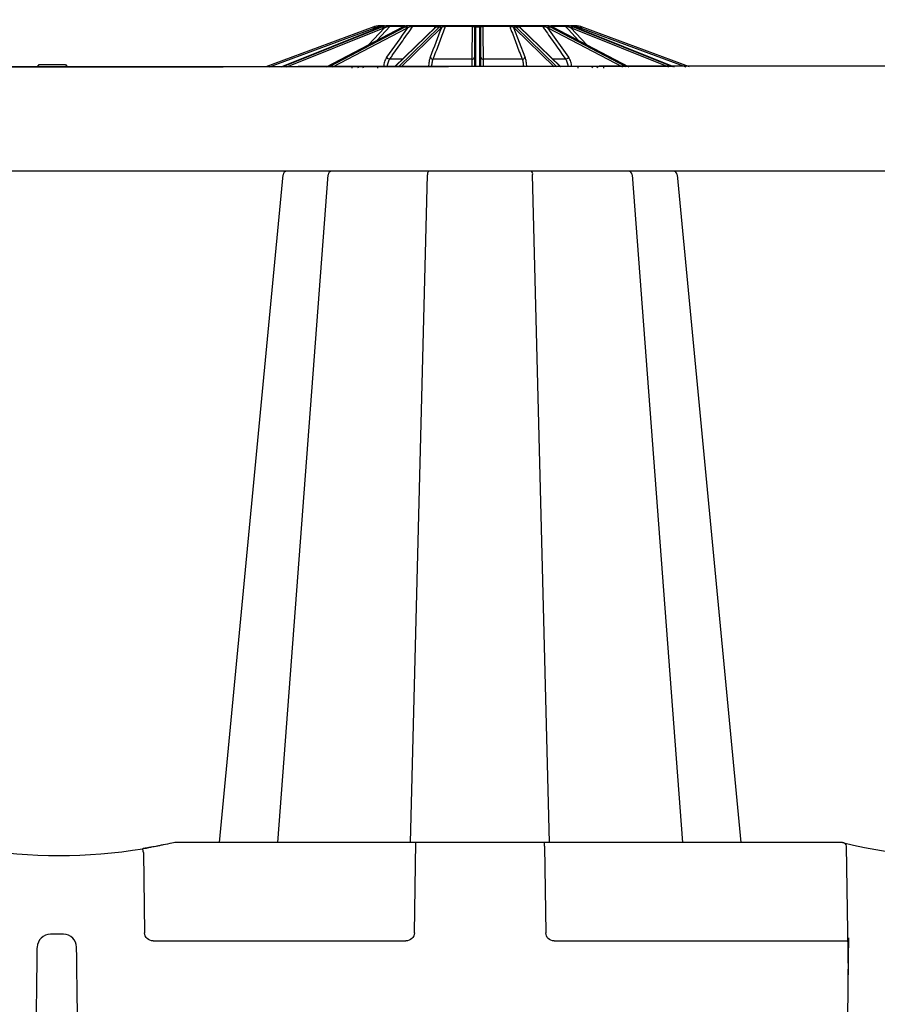
# Model space of a CAD drawing. Units: inches. Extents: x 6316 to 31524, y 12505 to 28064.
# Drawn here: x 22149 to 22797, y 25110 to 25853 of the extents above; entities that cross this region are included whole.
import ezdxf
from ezdxf import colors
from ezdxf.entities.mleader import LeaderData, LeaderLine
from ezdxf.math import Vec2, Vec3

# ---------------------------------------------------------------- set-up
doc = ezdxf.new("R2010")
doc.units = ezdxf.units.IN
doc.header["$LTSCALE"] = 0.25
doc.header["$MEASUREMENT"] = 0
for name, color, linetype in [('300', 7, 'Continuous'), ('HD', 7, 'Continuous'), ('Text', 7, 'Continuous')]:
    doc.layers.add(name, color=color, linetype=linetype)
doc.styles.get("Standard").update_dxf_attribs({"font": 'arial.ttf'})

msp = doc.modelspace()

# ---------------------------------------------------------------- linework, layer by layer
at = {"layer": '300'}
for p, q in [((22416.211, 25847.9959), (22334.6993, 25817.7239)), ((22337.5155, 25817.7239), (22416.5537, 25847.0773)), ((22346.2832, 25817.7239), (22421.6174, 25847.9865)), ((22346.3102, 25817.7239), (22421.6677, 25847.9959)), ((22422.6999, 25847.9959), (22347.4435, 25817.7239)), ((22350.4206, 25817.7239), (22423.3933, 25847.0773)), ((22380.3911, 25817.7239), (22438.0247, 25847.9449)), ((22380.5086, 25817.7239), (22438.2395, 25847.9959)), ((22440.1468, 25847.9959), (22382.6027, 25817.7239)), ((22385.2874, 25817.7239), (22441.0852, 25847.0773)), ((22424.18, 25847.3542), (22412.2476, 25834.4283)), ((22417.4057, 25847.3542), (22415.6317, 25845.582)), ((22418.6188, 25837.7692), (22428.4737, 25848.4466)), ((22420.2743, 25847.447), (22421.2751, 25848.4466)), ((22421.2751, 25848.4466), (22423.0236, 25848.4466)), ((22421.6677, 25847.9959), (22421.6174, 25847.9865)), ((22421.6677, 25847.9959), (22422.6999, 25847.9959)), ((22424.3449, 25848.735), (22421.9701, 25848.735)), ((22426.7271, 25848.735), (22425.2402, 25848.735)), ((22428.4737, 25848.4466), (22439.7969, 25848.4466)), ((22439.9562, 25848.735), (22429.1005, 25848.735)), ((22431.7575, 25817.7239), (22462.8503, 25847.7808)), ((22432.0881, 25817.7239), (22463.4033, 25847.9959)), ((22465.8953, 25847.9959), (22434.8242, 25817.7239)), ((22436.8077, 25817.7239), (22466.936, 25847.0773)), ((22438.2395, 25847.9959), (22440.1468, 25847.9959)), ((22443.4751, 25848.735), (22440.7277, 25848.735)), ((22445.7511, 25848.4466), (22462.6975, 25848.4466)), ((22463.0003, 25848.735), (22446.2144, 25848.735)), ((22462.6975, 25848.4466), (22462.1922, 25847.1447)), ((22463.4033, 25847.9959), (22465.8953, 25847.9959)), ((22468.0181, 25848.735), (22464.4284, 25848.735)), ((22470.4771, 25848.4466), (22490.4667, 25848.4466)), ((22490.5065, 25848.735), (22470.7062, 25848.735)), ((22492.3438, 25847.0773), (22492.2158, 25817.7239)), ((22492.3451, 25847.3542), (22492.3438, 25847.0773)), ((22496.6197, 25848.735), (22492.7342, 25848.735)), ((22493.1962, 25817.7239), (22493.3283, 25847.9959)), ((22493.3283, 25847.9959), (22493.3295, 25848.2979)), ((22493.3283, 25847.9959), (22496.0256, 25847.9959)), ((22496.0244, 25848.2979), (22496.0256, 25847.9959)), ((22496.0256, 25847.9959), (22496.1577, 25817.7239)), ((22497.0101, 25847.0773), (22497.0089, 25847.3542)), ((22497.1382, 25817.7239), (22497.0101, 25847.0773)), ((22518.6477, 25848.735), (22498.8474, 25848.735)), ((22498.8873, 25848.4466), (22518.8768, 25848.4466)), ((22524.9255, 25848.735), (22521.3358, 25848.735)), ((22530.5746, 25824.9775), (22522.093, 25847.3542)), ((22522.4179, 25847.0773), (22552.5462, 25817.7239)), ((22554.5297, 25817.7239), (22523.4586, 25847.9959)), ((22523.4586, 25847.9959), (22525.9506, 25847.9959)), ((22525.2497, 25848.5166), (22525.5938, 25848.2979)), ((22525.9506, 25847.9959), (22557.2658, 25817.7239)), ((22543.1395, 25848.735), (22526.3537, 25848.735)), ((22526.5037, 25847.7808), (22557.5964, 25817.7239)), ((22526.6565, 25848.4466), (22543.6028, 25848.4466)), ((22527.1614, 25847.145), (22526.6565, 25848.4466)), ((22548.6263, 25848.735), (22545.8788, 25848.735)), ((22563.4367, 25824.9775), (22547.6671, 25847.3542)), ((22548.2687, 25847.0773), (22604.0666, 25817.7239)), ((22606.7512, 25817.7239), (22549.2072, 25847.9959)), ((22549.2072, 25847.9959), (22551.1144, 25847.9959)), ((22549.5571, 25848.4466), (22560.8802, 25848.4466)), ((22560.2534, 25848.735), (22549.6033, 25848.735)), ((22551.1144, 25847.9959), (22608.8453, 25817.7239)), ((22551.3293, 25847.9449), (22608.9628, 25817.7239)), ((22564.1137, 25848.735), (22562.6268, 25848.735)), ((22567.3838, 25848.735), (22564.7082, 25848.735)), ((22577.1064, 25834.4283), (22565.1739, 25847.3542)), ((22565.9606, 25847.0773), (22638.9334, 25817.7239)), ((22566.3871, 25848.4466), (22568.0788, 25848.4466)), ((22641.9104, 25817.7239), (22566.654, 25847.9959)), ((22566.654, 25847.9959), (22567.6862, 25847.9959)), ((22567.6862, 25847.9959), (22643.0437, 25817.7239)), ((22567.7365, 25847.9865), (22567.6862, 25847.9959)), ((22567.7365, 25847.9865), (22643.0707, 25817.7239)), ((22568.0788, 25848.4466), (22569.0798, 25847.4469)), ((22573.7222, 25845.582), (22571.9482, 25847.3542)), ((22572.8002, 25847.0773), (22651.8384, 25817.7239)), ((22654.6546, 25817.7239), (22573.143, 25847.9959)), ((22437.8298, 25823.5939), (22428.2496, 25823.5939)), ((22490.3399, 25823.5939), (22461.0739, 25823.5939)), ((22528.28, 25823.5939), (22499.0141, 25823.5939)), ((22561.1044, 25823.5939), (22551.5241, 25823.5939)), ((21583.0206, 25817.674), (22930.9034, 25818.8456)), ((22931.488, 25818.3531), (21611.5702, 25816.6938)), ((22162.2486, 25817.674), (22163.3854, 25819.6429)), ((22163.3854, 25819.6429), (22183.3506, 25819.6429)), ((22183.3506, 25819.6429), (22184.4873, 25817.674)), ((22399.7102, 25817.7239), (22399.7102, 25816.7437)), ((22419.0354, 25817.7239), (22419.0354, 25816.7437)), ((22570.3185, 25817.7239), (22570.3185, 25816.7437)), ((22589.6437, 25817.7239), (22589.6437, 25816.7437)), ((22930.9034, 25738.9573), (21581.6968, 25738.9157))]:
    msp.add_line(p, q, dxfattribs=at)
at = {"layer": '300', "flags": 128}
for points in [[(22438.2395, 25847.9959), (22438.1088, 25847.9783), (22438.0247, 25847.9449)], [(22551.3293, 25847.9449), (22551.2451, 25847.9783), (22551.1144, 25847.9959)], [(22560.8802, 25848.4466), (22563.1826, 25845.9523), (22570.7347, 25837.7693)], [(22563.5665, 25848.7051), (22563.6275, 25848.6877), (22563.671, 25848.6726)]]:
    msp.add_lwpolyline(points, dxfattribs=at)
at = {"layer": '300'}
for centre, radius, start, end in [((22420.3239, 25836.9212), 11.8137, 105.6329957, 110.374105), ((22265.4197, 25791.2096), 161.1294, 20.2871801, 20.6358183), ((22420.3239, 25836.9255), 10.8293, 105.6329957, 110.374105), ((22216.9, 25791.5013), 208.1395, 15.565716, 15.8355807), ((22420.5087, 25848.1596), 0.6043, 107.8032342, 178.6456119), ((22421.9702, 25847.7529), 0.9821, 90.0081524, 135.0584256), ((22422.1151, 25846.8335), 1.3012, 10.8000057, 63.2942213), ((22422.9799, 25847.2402), 1.2055, 5.4256168, 61.33541), ((22425.9135, 25847.8304), 0.9046, 90.3091444, 137.0607847), ((22427.8543, 25848.2716), 1.2187, 157.6546756, 184.602089), ((22429.1095, 25847.89), 0.845, 90.6060775, 138.7995289), ((22439.9546, 25846.8609), 1.1511, 10.8349941, 80.3921842), ((22440.6115, 25847.2329), 1.0822, 6.4363518, 79.7995712), ((22443.1206, 25848.2326), 0.6149, 354.5223397, 54.7895446), ((22446.25, 25848.1614), 0.5746, 93.5538324, 150.2468174), ((22463.0796, 25848.3485), 0.3945, 101.5967734, 165.6039015), ((22463.39, 25847.2115), 0.7845, 89.0250318, 133.4726005), ((22463.7539, 25847.4909), 0.807, 89.5575182, 125.8073367), ((22464.4287, 25847.7582), 0.9767, 90.0171454, 126.8186997), ((22465.8623, 25846.9097), 1.0867, 8.8708223, 88.2611498), ((22466.2107, 25847.2425), 1.0562, 6.0702632, 87.8726661), ((22467.9123, 25848.0652), 0.678, 9.2197282, 81.0227912), ((22470.8215, 25848.4082), 0.3465, 109.4251605, 173.6310181), ((22491.2469, 25848.4857), 0.7813, 161.3920522, 182.865297), ((22492.7625, 25847.8677), 0.8678, 91.8704655, 159.3375245), ((22493.2981, 25847.0415), 0.9549, 88.1842502, 177.8506716), ((22493.3114, 25847.3315), 0.9666, 88.9253268, 178.6560356), ((22496.0425, 25847.3315), 0.9666, 1.3439644, 91.0746732), ((22496.0559, 25847.0415), 0.9549, 2.1493284, 91.8157498), ((22496.5914, 25847.8677), 0.8678, 20.6624755, 88.1295345), ((22498.107, 25848.4857), 0.7813, 357.134703, 18.6079478), ((22518.5324, 25848.4082), 0.3465, 6.3689819, 70.5748395), ((22521.4416, 25848.0652), 0.678, 98.9772088, 170.7802718), ((22523.1433, 25847.2425), 1.0562, 92.1273339, 173.9297368), ((22523.4916, 25846.9097), 1.0867, 91.7388502, 171.1291777), ((22524.9252, 25847.7582), 0.9767, 53.0566356, 89.9827681), ((22525.6, 25847.4909), 0.807, 54.1965551, 90.442452), ((22525.9639, 25847.2115), 0.7845, 46.5273995, 90.9749682), ((22526.2744, 25848.3485), 0.3945, 14.3960985, 78.4032266), ((22543.1039, 25848.1614), 0.5746, 29.7531826, 86.4461676), ((22546.2333, 25848.2326), 0.6149, 125.2104554, 185.4776603), ((22548.7425, 25847.2329), 1.0822, 100.2004288, 173.5636482), ((22549.3993, 25846.8609), 1.1511, 99.6078158, 169.1650059), ((22560.2445, 25847.89), 0.845, 41.2004711, 89.3939225), ((22561.4996, 25848.2716), 1.2187, 355.397911, 22.3453244), ((22566.374, 25847.2402), 1.2055, 118.66459, 174.5743832), ((22567.2388, 25846.8335), 1.3012, 116.7057787, 169.1999943), ((22567.3837, 25847.7529), 0.9821, 44.9415744, 89.9918476), ((22568.8453, 25848.1596), 0.6043, 1.3543881, 72.1967658), ((22772.4539, 25791.5013), 208.1395, 164.1644193, 164.434284), ((22569.03, 25836.9255), 10.8293, 69.625895, 74.3670043), ((22569.03, 25836.9212), 11.8137, 69.625895, 74.3670043), ((22723.9342, 25791.2096), 161.1294, 159.3641817, 159.7128199), ((22428.647, 25826.9214), 3.3512, 215.4544055, 263.1887223), ((22461.0616, 25826.1678), 2.574, 207.544114, 270.2755929), ((22490.5458, 25825.3167), 1.7351, 263.1830999, 348.7283966), ((22498.8081, 25825.3167), 1.7351, 191.2716034, 276.8169001), ((22528.2924, 25826.1678), 2.574, 269.7244071, 332.455886), ((22560.7069, 25826.9214), 3.3512, 276.8112777, 324.5455945), ((22403.6086, 25816.8016), 0.925, 356.4135514, 85.6207509), ((22407.5873, 25816.8016), 0.925, 356.4135514, 85.6207509), ((22581.7666, 25816.8016), 0.925, 94.3792491, 183.5864486), ((22585.7453, 25816.8016), 0.925, 94.3792491, 183.5864486)]:
    msp.add_arc(centre, radius, start, end, dxfattribs=at)
at = {"layer": '300', "extrusion": (0, 0, -1)}
for centre, major_axis, ratio, start_param, end_param in [((22425.4506, 25836.9212), (0.1235, 11.8132), 0.92386475, 5.91793523, 6.00068319), ((22426.5167, 25836.9212), (-0.1235, 11.8132), 0.92386475, 5.93724496, 6.01999293), ((22426.8935, 25836.9255), (-0.1235, 10.8287), 0.92386195, 5.9381224, 6.02087036), ((22441.1164, 25836.9212), (0.0668, 11.8136), 0.70709547, 5.9235905, 6.00633847), ((22443.0864, 25836.9212), (-0.0668, 11.8136), 0.70709547, 5.93158968, 6.01433765), ((22443.7825, 25836.9255), (-0.0668, 10.8292), 0.70709332, 5.93195325, 6.01470122), ((22464.9364, 25836.9212), (0.0511, 11.8137), 0.38267731, 5.92593338, 6.00868135), ((22467.5102, 25836.9212), (-0.0511, 11.8137), 0.38267731, 5.92924681, 6.01199477), ((22468.4197, 25836.9255), (-0.0511, 10.8292), 0.38267615, 5.92939741, 6.01214538), ((22520.9342, 25836.9255), (0.0511, 10.8292), 0.38267615, 0.27103993, 0.3537879), ((22521.8437, 25836.9212), (0.0511, 11.8137), 0.38267731, 0.27119053, 0.3539385), ((22524.4176, 25836.9212), (-0.0511, 11.8137), 0.38267731, 0.27450396, 0.35725193), ((22545.5714, 25836.9255), (0.0668, 10.8292), 0.70709332, 0.26848409, 0.35123206), ((22546.2676, 25836.9212), (0.0668, 11.8136), 0.70709547, 0.26884766, 0.35159562), ((22548.2375, 25836.9212), (-0.0668, 11.8136), 0.70709547, 0.27684684, 0.3595948), ((22562.4605, 25836.9255), (0.1235, 10.8287), 0.92386195, 0.26231494, 0.34506291), ((22562.8372, 25836.9212), (0.1235, 11.8132), 0.92386475, 0.26319238, 0.34594035), ((22563.9033, 25836.9212), (-0.1235, 11.8132), 0.92386475, 0.28250211, 0.36525008)]:
    msp.add_ellipse(centre, major_axis=major_axis, ratio=ratio, start_param=start_param, end_param=end_param, dxfattribs=at)
at = {"layer": '300'}
for points, knots in [([(22420.3239, 25848.735), (22419.8233, 25848.735), (22419.2807, 25848.7012), (22418.2098, 25848.5568), (22417.6736, 25848.4472), (22417.1404, 25848.2979)], [0, 0, 0, 0, 0.5, 0.5, 1, 1, 1, 1]), ([(22417.4057, 25847.3542), (22417.8137, 25847.5395), (22418.2279, 25847.7025), (22419.0662, 25847.9786), (22419.4964, 25848.0924), (22419.9045, 25848.1739)], [0, 0, 0, 0, 0.5, 0.5, 1, 1, 1, 1]), ([(22419.9045, 25848.1739), (22420.0663, 25848.2061), (22420.2224, 25848.2373), (22420.5198, 25848.2966), (22420.6628, 25848.3251), (22420.9186, 25848.376), (22421.0316, 25848.3985), (22421.2055, 25848.433), (22421.2624, 25848.4442), (22421.2751, 25848.4466)], [0, 0, 0, 0, 0.25, 0.25, 0.5, 0.5, 0.75, 0.75, 1, 1, 1, 1]), ([(22421.9701, 25848.735), (22421.9561, 25848.735), (22421.9005, 25848.735), (22421.7169, 25848.735), (22421.5902, 25848.735), (22421.2904, 25848.735), (22421.115, 25848.735), (22420.7397, 25848.735), (22420.5379, 25848.735), (22420.3239, 25848.735)], [0, 0, 0, 0, 0.25, 0.25, 0.5, 0.5, 0.75, 0.75, 1, 1, 1, 1]), ([(22422.5269, 25848.2979), (22423.0194, 25848.4471), (22423.5057, 25848.5575), (22424.4391, 25848.7028), (22424.8726, 25848.735), (22425.2402, 25848.735)], [0, 0, 0, 0, 0.5, 0.5, 1, 1, 1, 1]), ([(22426.7271, 25848.735), (22426.1707, 25848.735), (22425.6133, 25848.7012), (22424.5574, 25848.5568), (22424.0506, 25848.4472), (22423.5581, 25848.2979)], [0, 0, 0, 0, 0.5, 0.5, 1, 1, 1, 1]), ([(22424.18, 25847.3542), (22424.5567, 25847.5395), (22424.9459, 25847.7025), (22425.7626, 25847.9786), (22426.1958, 25848.0924), (22426.6395, 25848.1739)], [0, 0, 0, 0, 0.5, 0.5, 1, 1, 1, 1]), ([(22426.6395, 25848.1739), (22426.8155, 25848.2061), (22426.99, 25848.2373), (22427.3351, 25848.2966), (22427.5078, 25848.3251), (22427.8371, 25848.376), (22427.9938, 25848.3985), (22428.2743, 25848.433), (22428.3929, 25848.4442), (22428.4737, 25848.4466)], [0, 0, 0, 0, 0.25, 0.25, 0.5, 0.5, 0.75, 0.75, 1, 1, 1, 1]), ([(22429.1005, 25848.735), (22428.9942, 25848.735), (22428.8536, 25848.735), (22428.5126, 25848.735), (22428.3156, 25848.735), (22427.8941, 25848.735), (22427.6665, 25848.735), (22427.2052, 25848.735), (22426.9687, 25848.735), (22426.7271, 25848.735)], [0, 0, 0, 0, 0.25, 0.25, 0.5, 0.5, 0.75, 0.75, 1, 1, 1, 1]), ([(22428.2496, 25823.5939), (22428.9029, 25824.5217), (22429.5562, 25825.4495), (22430.2096, 25826.3773), (22432.8229, 25830.0885), (22435.4362, 25833.7995), (22438.0493, 25837.5103), (22440.6167, 25841.156), (22443.184, 25844.8015), (22445.7511, 25848.4466)], [0, 0, 0, 0, 0.002, 0.002, 0.002, 0.01, 0.01, 0.01, 0.0178597297, 0.0178597297, 0.0178597297, 0.0178597297]), ([(22438.8975, 25848.2979), (22439.2748, 25848.4471), (22439.6347, 25848.5575), (22440.2756, 25848.7028), (22440.5478, 25848.735), (22440.7277, 25848.735)], [0, 0, 0, 0, 0.5, 0.5, 1, 1, 1, 1]), ([(22443.4751, 25848.735), (22442.9475, 25848.735), (22442.4603, 25848.7012), (22441.58, 25848.5568), (22441.1798, 25848.4472), (22440.8031, 25848.2979)], [0, 0, 0, 0, 0.5, 0.5, 1, 1, 1, 1]), ([(22441.6868, 25847.3542), (22441.9748, 25847.5395), (22442.2797, 25847.7025), (22442.9506, 25847.9786), (22443.3208, 25848.0924), (22443.7327, 25848.1739)], [0, 0, 0, 0, 0.5, 0.5, 1, 1, 1, 1]), ([(22446.2144, 25848.735), (22446.032, 25848.735), (22445.8277, 25848.735), (22445.3811, 25848.735), (22445.144, 25848.735), (22444.665, 25848.735), (22444.4198, 25848.735), (22443.9426, 25848.735), (22443.7074, 25848.735), (22443.4751, 25848.735)], [0, 0, 0, 0, 0.25, 0.25, 0.5, 0.5, 0.75, 0.75, 1, 1, 1, 1]), ([(22443.7327, 25848.1739), (22443.896, 25848.2061), (22444.0623, 25848.2373), (22444.4027, 25848.2966), (22444.5788, 25848.3251), (22444.9315, 25848.376), (22445.1079, 25848.3985), (22445.4523, 25848.433), (22445.6145, 25848.4442), (22445.7511, 25848.4466)], [0, 0, 0, 0, 0.25, 0.25, 0.5, 0.5, 0.75, 0.75, 1, 1, 1, 1]), ([(22461.0739, 25823.5939), (22461.4251, 25824.5217), (22461.7762, 25825.4495), (22462.1273, 25826.3773), (22463.5316, 25830.0885), (22464.9358, 25833.7995), (22466.3398, 25837.5103), (22467.7192, 25841.156), (22469.0983, 25844.8015), (22470.4771, 25848.4466)], [0, 0, 0, 0, 0.002, 0.002, 0.002, 0.01, 0.01, 0.01, 0.0178597297, 0.0178597297, 0.0178597297, 0.0178597297]), ([(22462.6975, 25848.4466), (22462.8594, 25848.4442), (22462.9964, 25848.4331), (22463.22, 25848.3985), (22463.3027, 25848.376), (22463.4935, 25848.2992), (22463.54, 25848.2385), (22463.5439, 25848.1739)], [0, 0, 0, 0, 0.25, 0.25, 0.5, 0.5, 1, 1, 1, 1]), ([(22462.8503, 25847.7808), (22462.8848, 25847.8137), (22463.0234, 25847.9457), (22463.1709, 25848.0597), (22463.2817, 25848.1454)], [0, 0, 0, 0, 0.24917091, 1, 1, 1, 1]), ([(22464.4284, 25848.735), (22464.4045, 25848.735), (22464.361, 25848.735), (22464.2283, 25848.735), (22464.1379, 25848.735), (22463.7858, 25848.735), (22463.4405, 25848.735), (22463.0003, 25848.735)], [0, 0, 0, 0, 0.25, 0.25, 0.5, 0.5, 1, 1, 1, 1]), ([(22463.3087, 25848.1518), (22463.3491, 25848.1855), (22463.5577, 25848.3591), (22463.7403, 25848.4511), (22463.8661, 25848.5323), (22463.8609, 25848.5287), (22463.8599, 25848.528)], [0, 0, 0, 0, 0.1383903, 0.71400836, 0.93983729, 1, 1, 1, 1]), ([(22463.7601, 25848.2979), (22463.9646, 25848.4471), (22464.1435, 25848.5575), (22464.3942, 25848.7028), (22464.4637, 25848.735), (22464.4284, 25848.735)], [0, 0, 0, 0, 0.5, 0.5, 1, 1, 1, 1]), ([(22468.0181, 25848.735), (22467.5997, 25848.735), (22467.2568, 25848.7012), (22466.6861, 25848.5568), (22466.4534, 25848.4472), (22466.2499, 25848.2979)], [0, 0, 0, 0, 0.5, 0.5, 1, 1, 1, 1]), ([(22467.2609, 25847.3542), (22467.4163, 25847.5395), (22467.5905, 25847.7025), (22468.0135, 25847.9786), (22468.2643, 25848.0924), (22468.5816, 25848.1739)], [0, 0, 0, 0, 0.5, 0.5, 1, 1, 1, 1]), ([(22470.7062, 25848.735), (22470.4755, 25848.735), (22470.2387, 25848.735), (22469.7546, 25848.735), (22469.5132, 25848.735), (22469.0497, 25848.735), (22468.8243, 25848.735), (22468.4039, 25848.735), (22468.2058, 25848.735), (22468.0181, 25848.735)], [0, 0, 0, 0, 0.25, 0.25, 0.5, 0.5, 0.75, 0.75, 1, 1, 1, 1]), ([(22468.5816, 25848.1739), (22468.7074, 25848.2061), (22468.8403, 25848.2373), (22469.124, 25848.2966), (22469.2767, 25848.3251), (22469.5991, 25848.376), (22469.7685, 25848.3985), (22470.1243, 25848.433), (22470.3055, 25848.4442), (22470.4771, 25848.4466)], [0, 0, 0, 0, 0.25, 0.25, 0.5, 0.5, 0.75, 0.75, 1, 1, 1, 1]), ([(22490.4667, 25848.4466), (22490.4622, 25847.6152), (22490.4578, 25846.7837), (22490.4534, 25845.9523), (22490.4338, 25842.2419), (22490.4147, 25838.5312), (22490.3959, 25834.8203), (22490.3769, 25831.0784), (22490.3583, 25827.3362), (22490.3399, 25823.5939)], [0.0002072473, 0.0002072473, 0.0002072473, 0.0002072473, 0.002, 0.002, 0.002, 0.0100000001, 0.0100000001, 0.0100000001, 0.018066977, 0.018066977, 0.018066977, 0.018066977]), ([(22490.4667, 25848.4466), (22490.6472, 25848.4442), (22490.8188, 25848.4331), (22491.1332, 25848.3985), (22491.2693, 25848.376), (22491.6358, 25848.2992), (22491.8122, 25848.2385), (22491.9506, 25848.1739)], [0, 0, 0, 0, 0.25, 0.25, 0.5, 0.5, 1, 1, 1, 1]), ([(22492.7342, 25848.735), (22492.6197, 25848.735), (22492.4891, 25848.735), (22492.1905, 25848.735), (22492.0203, 25848.735), (22491.4519, 25848.735), (22490.9946, 25848.735), (22490.5065, 25848.735)], [0, 0, 0, 0, 0.25, 0.25, 0.5, 0.5, 1, 1, 1, 1]), ([(22491.9506, 25848.1739), (22492.1248, 25848.0925), (22492.2169, 25847.9811), (22492.329, 25847.7031), (22492.3459, 25847.5395), (22492.3451, 25847.3542)], [0, 0, 0, 0, 0.5, 0.5, 1, 1, 1, 1]), ([(22493.3295, 25848.2979), (22493.3301, 25848.4471), (22493.3006, 25848.5575), (22493.123, 25848.7028), (22492.9792, 25848.735), (22492.7342, 25848.735)], [0, 0, 0, 0, 0.5, 0.5, 1, 1, 1, 1]), ([(22496.6197, 25848.735), (22496.3741, 25848.735), (22496.2278, 25848.7012), (22496.0536, 25848.5568), (22496.0238, 25848.4472), (22496.0244, 25848.2979)], [0, 0, 0, 0, 0.5, 0.5, 1, 1, 1, 1]), ([(22498.8474, 25848.735), (22498.6034, 25848.735), (22498.3701, 25848.735), (22497.9222, 25848.735), (22497.7135, 25848.735), (22497.3359, 25848.735), (22497.1646, 25848.735), (22496.865, 25848.735), (22496.7342, 25848.735), (22496.6197, 25848.735)], [0, 0, 0, 0, 0.25, 0.25, 0.5, 0.5, 0.75, 0.75, 1, 1, 1, 1]), ([(22497.0089, 25847.3542), (22497.0081, 25847.5395), (22497.0251, 25847.7025), (22497.1356, 25847.9786), (22497.2289, 25848.0924), (22497.4033, 25848.1739)], [0, 0, 0, 0, 0.5, 0.5, 1, 1, 1, 1]), ([(22497.4033, 25848.1739), (22497.4725, 25848.2061), (22497.5516, 25848.2373), (22497.7355, 25848.2966), (22497.8415, 25848.3251), (22498.0846, 25848.376), (22498.2211, 25848.3985), (22498.5342, 25848.433), (22498.7068, 25848.4442), (22498.8873, 25848.4466)], [0, 0, 0, 0, 0.25, 0.25, 0.5, 0.5, 0.75, 0.75, 1, 1, 1, 1]), ([(22499.0141, 25823.5939), (22499.0095, 25824.5217), (22499.0049, 25825.4495), (22499.0003, 25826.3773), (22498.982, 25830.0885), (22498.9633, 25833.7995), (22498.9444, 25837.5103), (22498.9257, 25841.156), (22498.9068, 25844.8015), (22498.8873, 25848.4466)], [0, 0, 0, 0, 0.002, 0.002, 0.002, 0.01, 0.01, 0.01, 0.0178597297, 0.0178597297, 0.0178597297, 0.0178597297]), ([(22521.3358, 25848.735), (22521.1481, 25848.735), (22520.9503, 25848.735), (22520.5312, 25848.735), (22520.3071, 25848.735), (22519.609, 25848.735), (22519.1093, 25848.735), (22518.6477, 25848.735)], [0, 0, 0, 0, 0.25, 0.25, 0.5, 0.5, 1, 1, 1, 1]), ([(22518.8768, 25848.4466), (22519.1913, 25847.6152), (22519.5058, 25846.7837), (22519.8204, 25845.9523), (22521.2239, 25842.2419), (22522.6278, 25838.5312), (22524.0319, 25834.8203), (22525.4477, 25831.0784), (22526.8638, 25827.3362), (22528.28, 25823.5939)], [0.0002072473, 0.0002072473, 0.0002072473, 0.0002072473, 0.002, 0.002, 0.002, 0.0100000001, 0.0100000001, 0.0100000001, 0.018066977, 0.018066977, 0.018066977, 0.018066977]), ([(22518.8768, 25848.4466), (22519.0485, 25848.4442), (22519.2286, 25848.4331), (22519.5858, 25848.3985), (22519.7548, 25848.376), (22520.2411, 25848.2992), (22520.5206, 25848.2385), (22520.7723, 25848.1739)], [0, 0, 0, 0, 0.25, 0.25, 0.5, 0.5, 1, 1, 1, 1]), ([(22520.7723, 25848.1739), (22521.0893, 25848.0925), (22521.3359, 25847.9811), (22521.763, 25847.7031), (22521.9376, 25847.5395), (22522.093, 25847.3542)], [0, 0, 0, 0, 0.5, 0.5, 1, 1, 1, 1]), ([(22523.1041, 25848.2979), (22522.9007, 25848.4471), (22522.6673, 25848.5575), (22522.0885, 25848.7028), (22521.7533, 25848.735), (22521.3358, 25848.735)], [0, 0, 0, 0, 0.5, 0.5, 1, 1, 1, 1]), ([(22524.9255, 25848.735), (22524.9186, 25848.7345), (22524.9017, 25848.7332), (22525.1206, 25848.597), (22525.2497, 25848.5166)], [0, 0, 0, 0, 0.41015112, 1, 1, 1, 1]), ([(22526.3537, 25848.735), (22526.1336, 25848.735), (22525.9393, 25848.735), (22525.5958, 25848.735), (22525.4514, 25848.735), (22525.2173, 25848.735), (22525.1261, 25848.735), (22524.993, 25848.735), (22524.9494, 25848.735), (22524.9255, 25848.735)], [0, 0, 0, 0, 0.25, 0.25, 0.5, 0.5, 0.75, 0.75, 1, 1, 1, 1]), ([(22525.4921, 25848.5293), (22525.4931, 25848.5286), (22525.4952, 25848.5273), (22525.5315, 25848.5049), (22525.5495, 25848.4937)], [0, 0, 0, 0, 0.502784709, 1, 1, 1, 1]), ([(22525.5495, 25848.4937), (22525.569, 25848.4817), (22525.6619, 25848.4243), (22525.8663, 25848.2978), (22526.0492, 25848.1609), (22526.0747, 25848.1418)], [0, 0, 0, 0, 0.18569061, 0.88612092, 1, 1, 1, 1]), ([(22525.81, 25848.1739), (22525.8119, 25848.2061), (22525.8253, 25848.2373), (22525.8814, 25848.2966), (22525.9246, 25848.3251), (22526.0513, 25848.376), (22526.1342, 25848.3985), (22526.3569, 25848.433), (22526.4946, 25848.4442), (22526.6565, 25848.4466)], [0, 0, 0, 0, 0.25, 0.25, 0.5, 0.5, 0.75, 0.75, 1, 1, 1, 1]), ([(22526.0723, 25848.1454), (22526.1096, 25848.1176), (22526.2587, 25848.0067), (22526.3987, 25847.8776), (22526.5037, 25847.7808)], [0, 0, 0, 0, 0.25090555, 1, 1, 1, 1]), ([(22545.8788, 25848.735), (22545.6465, 25848.735), (22545.4117, 25848.735), (22544.9358, 25848.735), (22544.6919, 25848.735), (22543.9704, 25848.735), (22543.5044, 25848.735), (22543.1395, 25848.735)], [0, 0, 0, 0, 0.25, 0.25, 0.5, 0.5, 1, 1, 1, 1]), ([(22543.6028, 25848.4466), (22544.1883, 25847.6152), (22544.7739, 25846.7837), (22545.3595, 25845.9523), (22547.9725, 25842.2419), (22550.5856, 25838.5312), (22553.1989, 25834.8203), (22555.834, 25831.0784), (22558.4691, 25827.3362), (22561.1044, 25823.5939)], [0.0002072473, 0.0002072473, 0.0002072473, 0.0002072473, 0.002, 0.002, 0.002, 0.0100000001, 0.0100000001, 0.0100000001, 0.018066977, 0.018066977, 0.018066977, 0.018066977]), ([(22543.6028, 25848.4466), (22543.7394, 25848.4442), (22543.9007, 25848.4331), (22544.2463, 25848.3985), (22544.4224, 25848.376), (22544.9545, 25848.2992), (22545.2945, 25848.2385), (22545.6212, 25848.1739)], [0, 0, 0, 0, 0.25, 0.25, 0.5, 0.5, 1, 1, 1, 1]), ([(22545.6212, 25848.1739), (22546.0327, 25848.0925), (22546.3964, 25847.9811), (22547.0734, 25847.7031), (22547.3791, 25847.5395), (22547.6671, 25847.3542)], [0, 0, 0, 0, 0.5, 0.5, 1, 1, 1, 1]), ([(22548.5508, 25848.2979), (22548.1744, 25848.4471), (22547.7727, 25848.5575), (22546.8807, 25848.7028), (22546.4052, 25848.735), (22545.8788, 25848.735)], [0, 0, 0, 0, 0.5, 0.5, 1, 1, 1, 1]), ([(22548.6263, 25848.735), (22548.8066, 25848.735), (22549.0868, 25848.7012), (22549.7208, 25848.5568), (22550.0789, 25848.4472), (22550.4564, 25848.2979)], [0, 0, 0, 0, 0.5, 0.5, 1, 1, 1, 1]), ([(22562.6268, 25848.735), (22562.3853, 25848.735), (22562.1491, 25848.735), (22561.689, 25848.735), (22561.4625, 25848.735), (22560.8274, 25848.735), (22560.466, 25848.735), (22560.2534, 25848.735)], [0, 0, 0, 0, 0.25, 0.25, 0.5, 0.5, 1, 1, 1, 1]), ([(22560.8802, 25848.4466), (22560.9611, 25848.4442), (22561.0789, 25848.4331), (22561.3604, 25848.3985), (22561.5167, 25848.376), (22562.0135, 25848.2992), (22562.3623, 25848.2385), (22562.7144, 25848.1739)], [0, 0, 0, 0, 0.25, 0.25, 0.5, 0.5, 1, 1, 1, 1]), ([(22565.7958, 25848.2979), (22565.3037, 25848.4471), (22564.7948, 25848.5575), (22563.7255, 25848.7028), (22563.1819, 25848.735), (22562.6268, 25848.735)], [0, 0, 0, 0, 0.5, 0.5, 1, 1, 1, 1]), ([(22562.7144, 25848.1739), (22563.1577, 25848.0925), (22563.5831, 25847.9811), (22564.4069, 25847.7031), (22564.7972, 25847.5395), (22565.1739, 25847.3542)], [0, 0, 0, 0, 0.5, 0.5, 1, 1, 1, 1]), ([(22564.1137, 25848.735), (22564.4822, 25848.735), (22564.9275, 25848.7012), (22565.8502, 25848.5568), (22566.3342, 25848.4472), (22566.8271, 25848.2979)], [0, 0, 0, 0, 0.5, 0.5, 1, 1, 1, 1]), ([(22569.03, 25848.735), (22568.8161, 25848.735), (22568.6145, 25848.735), (22568.2402, 25848.735), (22568.0655, 25848.735), (22567.6135, 25848.735), (22567.4118, 25848.735), (22567.3838, 25848.735)], [0, 0, 0, 0, 0.25, 0.25, 0.5, 0.5, 1, 1, 1, 1]), ([(22568.0788, 25848.4466), (22568.0916, 25848.4442), (22568.148, 25848.4331), (22568.3224, 25848.3985), (22568.4352, 25848.376), (22568.8212, 25848.2992), (22569.1257, 25848.2385), (22569.4494, 25848.1739)], [0, 0, 0, 0, 0.25, 0.25, 0.5, 0.5, 1, 1, 1, 1]), ([(22572.2135, 25848.2979), (22571.6806, 25848.4471), (22571.1421, 25848.5575), (22570.0582, 25848.7028), (22569.5294, 25848.735), (22569.03, 25848.735)], [0, 0, 0, 0, 0.5, 0.5, 1, 1, 1, 1]), ([(22569.4494, 25848.1739), (22569.8571, 25848.0925), (22570.2794, 25847.9811), (22571.1247, 25847.7031), (22571.5402, 25847.5395), (22571.9482, 25847.3542)], [0, 0, 0, 0, 0.5, 0.5, 1, 1, 1, 1]), ([(22425.9172, 25824.9775), (22425.581, 25824.5003), (22425.2819, 25823.9859), (22424.755, 25822.8859), (22424.5255, 25822.2945), (22424.1505, 25821.0635), (22424.006, 25820.4305), (22423.8012, 25819.1303), (22423.7411, 25818.4588), (22423.7266, 25817.784)], [0, 0, 0, 0, 0.25, 0.25, 0.5, 0.5, 0.75, 0.75, 1, 1, 1, 1]), ([(22426.449, 25817.7239), (22426.4606, 25818.2745), (22426.5098, 25818.8226), (22426.6778, 25819.8835), (22426.7965, 25820.4001), (22427.1047, 25821.4046), (22427.2934, 25821.8872), (22427.7268, 25822.7848), (22427.9729, 25823.2045), (22428.2496, 25823.5939)], [0, 0, 0, 0, 0.25, 0.25, 0.5, 0.5, 0.75, 0.75, 1, 1, 1, 1]), ([(22458.7793, 25824.9775), (22458.5985, 25824.5003), (22458.4378, 25823.9859), (22458.1553, 25822.8859), (22458.0325, 25822.2945), (22457.8324, 25821.0635), (22457.7557, 25820.4305), (22457.6479, 25819.1303), (22457.617, 25818.4588), (22457.6107, 25817.784)], [0, 0, 0, 0, 0.25, 0.25, 0.5, 0.5, 0.75, 0.75, 1, 1, 1, 1]), ([(22460.1039, 25817.7239), (22460.1087, 25818.2745), (22460.1341, 25818.8226), (22460.2231, 25819.8835), (22460.2867, 25820.4001), (22460.4527, 25821.4046), (22460.5547, 25821.8872), (22460.7897, 25822.7848), (22460.9234, 25823.2045), (22461.0739, 25823.5939)], [0, 0, 0, 0, 0.25, 0.25, 0.5, 0.5, 0.75, 0.75, 1, 1, 1, 1]), ([(22490.3399, 25823.5939), (22490.3414, 25823.2045), (22490.3423, 25822.7848), (22490.3431, 25821.8872), (22490.3429, 25821.4046), (22490.3415, 25820.4001), (22490.3402, 25819.8835), (22490.3368, 25818.8226), (22490.3345, 25818.2745), (22490.3318, 25817.7239)], [0, 0, 0, 0, 0.25, 0.25, 0.5, 0.5, 0.75, 0.75, 1, 1, 1, 1]), ([(22499.0221, 25817.7239), (22499.0194, 25818.2745), (22499.0171, 25818.8226), (22499.0137, 25819.8835), (22499.0124, 25820.4001), (22499.011, 25821.4046), (22499.0108, 25821.8872), (22499.0116, 25822.7848), (22499.0125, 25823.2045), (22499.0141, 25823.5939)], [0, 0, 0, 0, 0.25, 0.25, 0.5, 0.5, 0.75, 0.75, 1, 1, 1, 1]), ([(22528.28, 25823.5939), (22528.4306, 25823.2045), (22528.5642, 25822.7848), (22528.7992, 25821.8872), (22528.9012, 25821.4046), (22529.0673, 25820.4001), (22529.1308, 25819.8835), (22529.2199, 25818.8226), (22529.2453, 25818.2745), (22529.2501, 25817.7239)], [0, 0, 0, 0, 0.25, 0.25, 0.5, 0.5, 0.75, 0.75, 1, 1, 1, 1]), ([(22531.7432, 25817.784), (22531.7369, 25818.4588), (22531.706, 25819.1303), (22531.5982, 25820.4305), (22531.5215, 25821.0635), (22531.3215, 25822.2945), (22531.1987, 25822.8859), (22530.9161, 25823.9859), (22530.7555, 25824.5003), (22530.5746, 25824.9775)], [0, 0, 0, 0, 0.25, 0.25, 0.5, 0.5, 0.75, 0.75, 1, 1, 1, 1]), ([(22561.1044, 25823.5939), (22561.3811, 25823.2045), (22561.6271, 25822.7848), (22562.0606, 25821.8872), (22562.2492, 25821.4046), (22562.5575, 25820.4001), (22562.6761, 25819.8835), (22562.8441, 25818.8226), (22562.8933, 25818.2745), (22562.9049, 25817.7239)], [0, 0, 0, 0, 0.25, 0.25, 0.5, 0.5, 0.75, 0.75, 1, 1, 1, 1]), ([(22565.6274, 25817.784), (22565.6129, 25818.4588), (22565.5527, 25819.1303), (22565.348, 25820.4305), (22565.2034, 25821.0635), (22564.8284, 25822.2945), (22564.599, 25822.8859), (22564.072, 25823.9859), (22563.773, 25824.5003), (22563.4367, 25824.9775)], [0, 0, 0, 0, 0.25, 0.25, 0.5, 0.5, 0.75, 0.75, 1, 1, 1, 1])]:
    msp.add_open_spline(points, degree=3, knots=knots, dxfattribs=at)
for points in [[(22441.6868, 25847.3542), (22436.4295, 25839.8964), (22431.1731, 25832.4373), (22425.9172, 25824.9775)], [(22467.2609, 25847.3542), (22464.4333, 25839.8964), (22461.6062, 25832.4373), (22458.7793, 25824.9775)], [(22161.9814, 25817.674), (22162.4458, 25818.3328), (22162.9136, 25818.9893), (22163.3854, 25819.6429)]]:
    msp.add_open_spline(points, degree=3, dxfattribs=at)
at = {"layer": 'HD', "color": 7, "linetype": 'Continuous', "lineweight": 25}
for p, q in [((22299.5238, 25231.8471), (22347.6253, 25736.2294)), ((22343.6611, 25231.8471), (22381.648, 25736.1881)), ((22443.9911, 25231.8471), (22456.8316, 25736.2374)), ((22549.0692, 25231.8471), (22536.2287, 25736.2374)), ((22611.4131, 25736.1771), (22649.3992, 25231.8471)), ((22645.4302, 25736.2759), (22693.5365, 25231.8471)), ((22770.2609, 25231.8471), (22268.0892, 25231.8471)), ((22446.8986, 25163.6154), (22447.99, 25231.8471)), ((22545.1172, 25228.9163), (22545.1172, 25231.8471)), ((22545.1172, 25228.9163), (22546.1617, 25163.6154)), ((22774.9276, 25132.4194), (22773.2433, 25228.9163)), ((22242.1579, 25224.187), (22243.045, 25163.6154)), ((22181.7295, 25162.4239), (22171.9536, 25162.4239)), ((22774.9276, 25159.6952), (22774.3831, 25128.4992)), ((22249.4863, 25157.3631), (22440.5215, 25157.3631)), ((22552.5388, 25157.3631), (22774.4922, 25157.3631)), ((22774.4922, 25134.7516), (22774.3831, 25128.4992)), ((22774.3831, 25128.4992), (22773.2433, 24970.9364))]:
    msp.add_line(p, q, dxfattribs=at)
at = {"layer": 'HD'}
msp.add_line((22642.4657, 25738.9282), (22350.5945, 25738.9282), dxfattribs=at)
at = {"layer": 'HD', "color": 7, "linetype": 'Continuous', "lineweight": 25}
for centre, radius, start, end in [((22350.5946, 25735.9454), 2.9828, 90.0000015, 173.9029947), ((22384.6188, 25735.9454), 2.9828, 90.000071, 174.8703946), ((22459.9375, 25736.8057), 3.1575, 137.7603303, 190.368705), ((22533.1227, 25736.8057), 3.1575, 349.6313369, 42.239312), ((22608.4415, 25735.9454), 2.9828, 4.6475397, 89.9999405), ((22642.4657, 25735.9454), 2.9828, 6.3619007, 90), ((22178.3616, 25611.8597), 389.9554, 260.656264, 279.343736), ((21988.3867, 25183.1658), 257.0653, 9.1822376, 9.8356206), ((22178.3616, 25611.8597), 389.9554, 279.6324992, 279.860915), ((22770.2609, 25228.8643), 2.9828, 1, 90), ((22849.0904, 25535.6553), 313.8686, 255.454157, 280.5358055), ((22171.9536, 25152.4811), 9.9428, 90, 179.25), ((22181.7295, 25152.4811), 9.9428, 0.75, 90)]:
    msp.add_arc(centre, radius, start, end, dxfattribs=at)
at = {"layer": 'HD', "color": 7, "linetype": 'Continuous', "lineweight": 25, "extrusion": (0, 0, -1)}
for centre, major_axis, ratio, start_param, end_param in [((22249.5059, 25163.7265), (-6.4317, -0.6304), 0.98451068, 4.81161583, 6.36495886), ((22440.5118, 25163.7265), (-6.2739, 1.2052), 0.99590247, 2.96850365, 4.52184668), ((22552.5485, 25163.7265), (-6.2739, -1.2052), 0.99590247, 4.90293128, 6.45627432)]:
    msp.add_ellipse(centre, major_axis=major_axis, ratio=ratio, start_param=start_param, end_param=end_param, dxfattribs=at)
at = {"layer": 'HD', "color": 7, "linetype": 'Continuous', "lineweight": 25}
for points, knots in [([(22249.67, 25228.4809), (22247.1023, 25228.0101), (22244.2075, 25227.4793), (22241.7772, 25227.0994), (22241.5026, 25227.0565)], [0, 0, 0, 0, 0.88700351, 1, 1, 1, 1]), ([(22243.612, 25227.4022), (22243.5717, 25227.3953), (22243.4936, 25227.3821), (22243.2631, 25227.3431), (22243.1154, 25227.3182), (22242.5853, 25227.2292), (22242.1362, 25227.1543), (22241.6736, 25227.0782)], [0, 0, 0, 0, 0.25, 0.25, 0.5, 0.5, 1, 1, 1, 1]), ([(22263.7356, 25231.3647), (22261.4325, 25230.8479), (22259.2453, 25230.379), (22256.6578, 25229.8451), (22256.1459, 25229.7405), (22255.1532, 25229.5398), (22254.671, 25229.4433), (22253.2657, 25229.1647), (22252.384, 25228.9934), (22250.7327, 25228.6778), (22249.9582, 25228.5327), (22248.5725, 25228.2764), (22247.956, 25228.1644), (22247.145, 25228.0184), (22246.8936, 25227.9735), (22246.4299, 25227.891), (22246.2169, 25227.8533), (22245.6449, 25227.7526), (22245.3506, 25227.7013), (22245.1442, 25227.6654)], [0, 0, 0, 0, 0.25, 0.25, 0.3125, 0.3125, 0.375, 0.375, 0.5, 0.5, 0.625, 0.625, 0.75, 0.75, 0.8125, 0.8125, 0.875, 0.875, 1, 1, 1, 1]), ([(22161.3004, 25098.2735), (22161.42, 25107.4093), (22161.5994, 25121.1131), (22161.7788, 25134.8169), (22161.8535, 25140.5268), (22161.8684, 25141.6687), (22161.8983, 25143.9527), (22161.9432, 25147.3786), (22161.988, 25150.8046), (22162.0179, 25153.0885)], [0, 0, 0, 0, 0.5, 0.75, 0.75, 0.8125, 0.8125, 0.875, 1, 1, 1, 1]), ([(22192.3827, 25098.2735), (22192.2631, 25107.4093), (22192.0837, 25121.1131), (22191.9043, 25134.8169), (22191.8296, 25140.5268), (22191.8146, 25141.6687), (22191.7847, 25143.9527), (22191.7399, 25147.3786), (22191.695, 25150.8046), (22191.6651, 25153.0885)], [0, 0, 0, 0, 0.5, 0.75, 0.75, 0.8125, 0.8125, 0.875, 1, 1, 1, 1])]:
    msp.add_open_spline(points, degree=3, knots=knots, dxfattribs=at)
msp.add_open_spline([(22268.0892, 25231.8471), (22266.6108, 25231.8471), (22265.16, 25231.6843), (22263.7356, 25231.3647)], degree=3, dxfattribs=at)

# ---------------------------------------------------------------- leaders
at = {"layer": 'Text'}
ml = msp.add_multileader_mtext('Standard', dxfattribs=at)
ml.set_content('See Detail A - Pipe Wrap', color=256)
ml.set_leader_properties()
ml.build(insert=Vec2(0, 0))
ml.multileader.update_dxf_attribs({"text_right_attachment_type": 6, "dogleg_length": 0.0938, "arrow_head_size": 150})
ctx = ml.context
ctx.base_point, ctx.char_height, ctx.arrow_head_size, ctx.landing_gap_size, ctx.plane_origin = Vec3(23841.0719, 27221.9961), 144, 150, 0.1406, Vec3(23885.4866, 25497.3078)
ctx.right_attachment = 6
notes = []
notes.append((ctx, [(0, (1, 1, 0), (23551.0629, 27221.9961), (1, 0), 290.009, [(1, [(20410.1034, 25653.8897)], 0, [])])]))
ctx.mtext.insert, ctx.mtext.width, ctx.mtext.flow_direction = Vec3(23841.2125, 27313.9851), 1117.501442, 5
for ctx, leaders in notes:
    for number, flags, end, landing, length, lines in leaders:
        leader = LeaderData()
        leader.index, (leader.has_last_leader_line, leader.has_dogleg_vector, leader.attachment_direction) = number, flags
        leader.last_leader_point, leader.dogleg_vector, leader.dogleg_length = Vec3(end), Vec3(landing), length
        for number, points, colour, breaks in lines:
            line = LeaderLine()
            line.index, line.vertices, line.color, line.breaks = number, Vec3.list(points), colors.encode_raw_color(colour), breaks
            leader.lines.append(line)
        ctx.leaders.append(leader)

doc.saveas('drawing.dxf')
